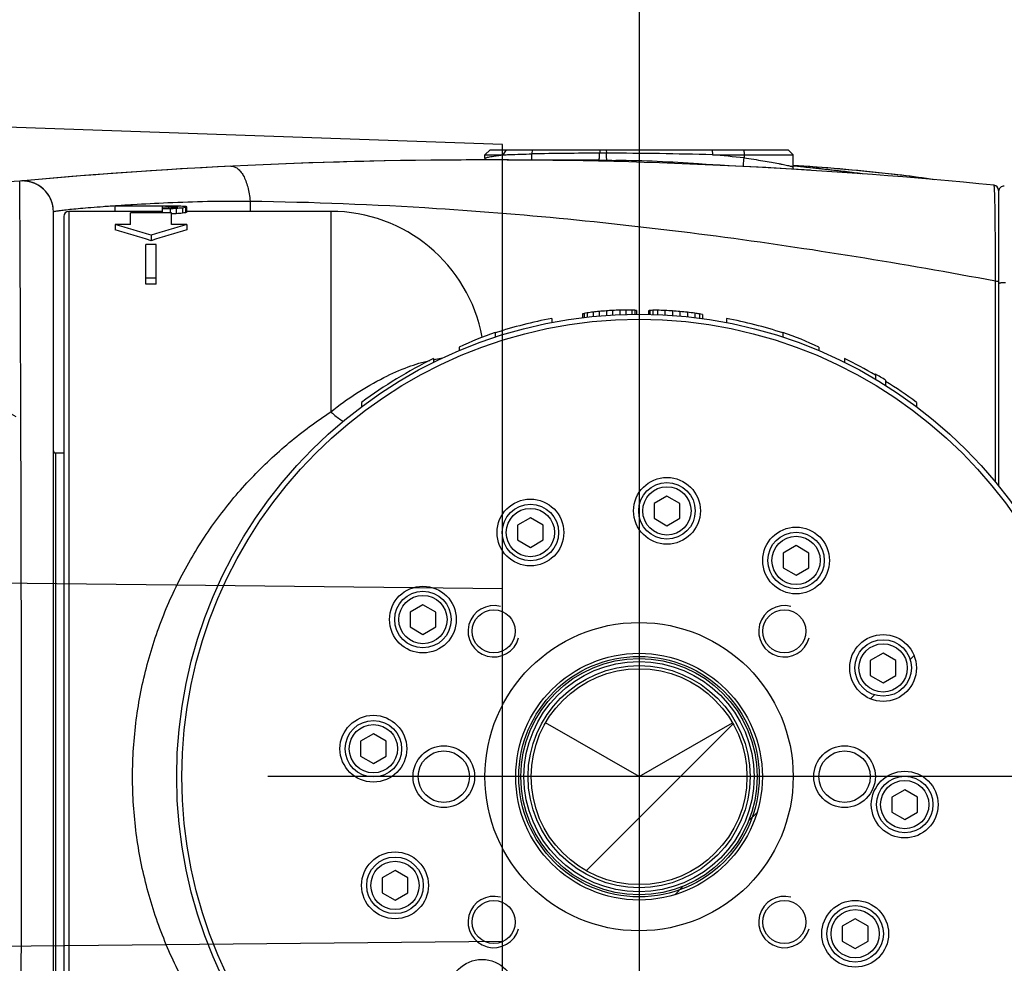
# Model space of a CAD drawing. Units: millimetres. Extents: x 0 to 841, y 0 to 594.
# Drawn here: x 127 to 136, y 428 to 438 of the extents above; entities that cross this region are included whole.
import ezdxf

# ---------------------------------------------------------------- set-up
doc = ezdxf.new("R2010")
doc.units = ezdxf.units.MM
doc.header["$LTSCALE"] = 46.255
doc.linetypes.add('CENTER', pattern=[0.6, 0.375, -0.075, 0.075, -0.075])
doc.layers.get('0').update_dxf_attribs({"linetype": 'CONTINUOUS'})
for name, color, linetype in [('004_JIKU', 7, 'CONTINUOUS'), ('3_ALL_AXIS', 7, 'CONTINUOUS'), ('6_ALL_SURFACE', 7, 'CONTINUOUS'), ('7_COSME_SKETCH', 7, 'CONTINUOUS'), ('LAYER_A', 7, 'CONTINUOUS')]:
    doc.layers.add(name, color=color, linetype=linetype)
doc.styles.get("Standard").update_dxf_attribs({"font": 'txt', "width": 0.8})
doc.dimstyles.new('DIMSTYLE_2', dxfattribs={"dimtxt": 3, "dimasz": 1.5, "dimexe": 1, "dimexo": 1, "dimgap": 3, "dimtad": 1, "dimdec": 4, "dimdsep": 46, "dimtxsty": 'STANDARD', "dimblk": 'OPEN', "dimblk1": 'OPEN', "dimblk2": 'OPEN', "dimcen": 0.09, "dimadec": 4, "dimazin": 2, "dimtp": 0.5, "dimtm": 0.5, "dimtfac": 1, "dimtdec": -1, "dimtofl": 0, "dimtmove": 0, "dimatfit": 3, "dimldrblk": 'OPEN', "dimfxl": 1, "dimtolj": 1, "dimarcsym": 0})

# ---------------------------------------------------------------- blocks, each defined once
blk = doc.blocks.new('*D13')
at = {"color": 2, "linetype": 'CONTINUOUS'}
for p, q in [((132.6259, 445.2743), (132.6259, 446.5614)), ((138.6881, 433.6959), (146.7989, 438.3786))]:
    blk.add_line(p, q, dxfattribs=at)
for points in [[(134.1412, 445.8378), (132.6259, 445.5614), (134.107, 445.1387)], [(144.8261, 438.95), (145.9328, 437.8786), (145.4146, 439.3291)]]:
    blk.add_lwpolyline(points, dxfattribs=at)
for start, end in [(60, 90), (30, 60)]:
    blk.add_arc((132.6259, 430.1959), 15.3656, start, end, dxfattribs=at)
at = {"color": 2, "linetype": 'CONTINUOUS', "insert": (149.5548, 443.2304), "char_height": 3, "width": 18.8, "attachment_point": 2, "rotation": 307.59466, "line_spacing_factor": 0.9}
blk.add_mtext('J4:+200\\fgdt;{\\fgdt;~}', dxfattribs=at)
blk = doc.blocks.new('_OPEN')
at = {"color": 0, "linetype": 'BYBLOCK'}
for p, q in [((0, 0), (-1, 0.2333)), ((-1, -0.2333), (0, 0)), ((-1, 0), (0, 0))]:
    blk.add_line(p, q, dxfattribs=at)
blk = doc.blocks.new('*D14')
at = {"color": 2, "linetype": 'CONTINUOUS'}
for p, q in [((132.6259, 445.2743), (132.6259, 446.5614)), ((126.5637, 433.6959), (118.4529, 438.3786))]:
    blk.add_line(p, q, dxfattribs=at)
for points in [[(131.1447, 445.1387), (132.6259, 445.5614), (131.1106, 445.8378)], [(119.8372, 439.3291), (119.3189, 437.8786), (120.4256, 438.95)]]:
    blk.add_lwpolyline(points, dxfattribs=at)
for start, end in [(150, 90), (90, 108.64422), (131.35578, 150)]:
    blk.add_arc((132.6259, 430.1959), 15.3656, start, end, dxfattribs=at)
at = {"color": 2, "linetype": 'CONTINUOUS', "insert": (135.6727, 451.3431), "char_height": 3, "width": 18.8, "attachment_point": 2, "rotation": 351.80145, "line_spacing_factor": 0.9}
blk.add_mtext('J4:-200\\fgdt;{\\fgdt;~}', dxfattribs=at)
blk = doc.blocks.new('*D15')
at = {"color": 2, "linetype": 'CONTINUOUS'}
for p, q in [((132.6259, 445.2743), (132.6259, 463.2765)), ((117.8351, 438.7353), (103.9772, 446.7362)), ((126.5637, 433.6959), (117.8351, 438.7353))]:
    blk.add_line(p, q, dxfattribs=at)
for points in [[(131.1345, 461.8915), (132.6259, 462.2765), (131.1181, 462.5913)], [(105.3245, 447.6994), (104.8432, 446.2362), (105.9223, 447.3353)]]:
    blk.add_lwpolyline(points, dxfattribs=at)
for start, end in [(90, 120), (120, 150)]:
    blk.add_arc((132.6259, 430.1959), 32.0806, start, end, dxfattribs=at)
at = {"color": 2, "linetype": 'CONTINUOUS', "insert": (124.0264, 467.2928), "char_height": 3, "width": 18.8, "attachment_point": 2, "rotation": 13.05126, "line_spacing_factor": 0.9}
blk.add_mtext('J6:-360\\fgdt;{\\fgdt;~}', dxfattribs=at)
blk = doc.blocks.new('*D16')
at = {"color": 2, "linetype": 'CONTINUOUS'}
for p, q in [((132.6259, 449.688), (132.6259, 463.3723)), ((132.6259, 445.2743), (132.6259, 449.688)), ((138.6881, 433.6959), (161.3575, 446.7841))]:
    blk.add_line(p, q, dxfattribs=at)
for points in [[(134.1336, 462.6873), (132.6259, 462.3723), (134.1173, 461.9875)], [(159.4125, 447.3833), (160.4915, 446.2841), (160.0104, 447.7473)]]:
    blk.add_lwpolyline(points, dxfattribs=at)
for start, end in [(60, 90), (30, 60)]:
    blk.add_arc((132.6259, 430.1959), 32.1765, start, end, dxfattribs=at)
at = {"color": 2, "linetype": 'CONTINUOUS', "insert": (158.5018, 458.2651), "char_height": 3, "width": 18.8, "attachment_point": 2, "rotation": 317.32826, "line_spacing_factor": 0.9}
blk.add_mtext('J6:+360\\fgdt;{\\fgdt;~}', dxfattribs=at)

msp = doc.modelspace()

# ---------------------------------------------------------------- linework, layer by layer
at = {"color": 7, "linetype": 'CONTINUOUS'}
for p, q in [((131.17588, 436.29586), (131.12588, 436.24586)), ((131.12588, 436.24586), (131.29983, 436.24586)), ((131.17588, 436.29586), (134.07588, 436.29586)), ((131.33244, 436.29586), (131.29983, 436.24586)), ((131.58717, 436.29586), (131.58229, 436.25472)), ((132.2466, 436.29586), (132.24234, 436.26128)), ((132.3071, 436.29586), (132.30926, 436.26126)), ((133.33772, 436.29586), (133.33992, 436.24586)), ((133.33992, 436.24586), (134.12588, 436.24586)), ((133.64569, 436.29586), (133.6479, 436.24586)), ((133.6479, 436.24586), (133.6479, 436.21537)), ((134.07588, 436.29586), (134.12588, 436.24586)), ((131.12465, 436.19724), (131.12443, 436.1959)), ((131.12501, 436.19968), (131.12465, 436.19724)), ((131.1253, 436.20212), (131.12501, 436.19968)), ((131.12554, 436.20456), (131.1253, 436.20212)), ((131.12571, 436.207), (131.12554, 436.20456)), ((131.12582, 436.20942), (131.12571, 436.207)), ((131.12587, 436.21184), (131.12582, 436.20942)), ((131.12588, 436.21277), (131.12587, 436.21184)), ((132.35959, 436.1918), (132.40125, 436.19142)), ((133.20543, 436.15679), (133.20835, 436.15657)), ((133.22308, 436.15544), (133.2283, 436.15503)), ((134.31378, 436.12963), (134.12588, 436.14289)), ((134.22814, 436.13584), (134.12588, 436.14287)), ((134.16758, 436.1311), (134.12588, 436.13471)), ((134.25813, 436.12269), (134.16758, 436.1311)), ((134.22814, 436.13584), (134.21807, 436.13659)), ((134.12588, 436.12667), (134.12588, 436.12775)), ((134.12594, 436.12414), (134.12588, 436.12667)), ((134.12606, 436.12162), (134.12594, 436.12414)), ((134.12625, 436.11913), (134.12606, 436.12162)), ((134.12649, 436.11665), (134.12625, 436.11913)), ((134.1268, 436.1142), (134.12649, 436.11665)), ((134.12716, 436.11178), (134.1268, 436.1142)), ((134.12758, 436.10938), (134.12716, 436.11178)), ((134.12805, 436.10701), (134.12758, 436.10938)), ((134.12838, 436.10554), (134.12805, 436.10701)), ((134.34737, 436.11384), (134.25813, 436.12269)), ((134.40728, 436.12241), (134.31378, 436.12963)), ((134.43541, 436.10452), (134.34737, 436.11384)), ((134.49158, 436.11556), (134.40728, 436.12241)), ((134.52227, 436.09477), (134.43541, 436.10452)), ((134.58513, 436.10758), (134.49158, 436.11556)), ((134.60794, 436.08458), (134.52227, 436.09477)), ((134.66151, 436.10077), (134.58513, 436.10758)), ((134.69244, 436.07397), (134.60794, 436.08458)), ((134.74317, 436.09318), (134.66151, 436.10077)), ((134.77578, 436.06295), (134.69244, 436.07397)), ((134.83015, 436.08476), (134.74317, 436.09318)), ((134.78325, 436.06191), (134.77578, 436.06295)), ((134.89114, 436.07864), (134.83015, 436.08476)), ((134.95458, 436.07208), (134.89114, 436.07864)), ((135.02052, 436.06506), (134.95458, 436.07208)), ((135.08897, 436.05754), (135.02052, 436.06506)), ((135.17358, 436.04787), (135.08897, 436.05754)), ((135.18332, 436.04666), (135.17358, 436.04787)), ((126.61895, 435.99164), (126.62042, 435.99167)), ((136.12627, 435.90216), (136.12582, 435.90224)), ((136.12588, 435.89999), (136.12588, 433.02419)), ((136.12735, 435.90196), (136.12627, 435.90216)), ((128.84102, 435.79548), (128.83961, 435.69587)), ((126.92588, 435.69172), (126.92636, 435.69216)), ((126.92588, 424.7), (126.92588, 435.69184)), ((127.07588, 435.69586), (127.07588, 424.69586)), ((127.52588, 435.69471), (127.52588, 435.74581)), ((127.98758, 435.74581), (127.52588, 435.74581)), ((127.98758, 435.74472), (127.52588, 435.74472)), ((127.98758, 435.69471), (127.52588, 435.69471)), ((127.67588, 435.56638), (127.67588, 435.68039)), ((128.07588, 435.68039), (127.67588, 435.68039)), ((127.98758, 435.68039), (127.98758, 435.74472)), ((128.04715, 435.74441), (128.04715, 435.72776)), ((128.06205, 435.71998), (128.06205, 435.68039)), ((128.07588, 435.56638), (128.07588, 435.68039)), ((128.09183, 435.74366), (128.09183, 435.73004)), ((128.12162, 435.74226), (128.12162, 435.73318)), ((128.12162, 435.72272), (128.12162, 435.67251)), ((128.13651, 435.73682), (128.13651, 435.73985)), ((128.18119, 435.72776), (128.18119, 435.67759)), ((128.21098, 435.73217), (128.21098, 435.68205)), ((128.22588, 435.68674), (128.22588, 435.73985)), ((129.62588, 435.69586), (129.62588, 433.74518)), ((127.02588, 435.64586), (127.02588, 424.74586)), ((127.52588, 435.56638), (127.52588, 435.5147)), ((127.67588, 435.56638), (127.52588, 435.56638)), ((128.22588, 435.56638), (128.07588, 435.56638)), ((128.22588, 435.56638), (128.22588, 435.5147)), ((127.87588, 435.46274), (127.87588, 435.41003)), ((127.82588, 434.98752), (127.82588, 435.37298)), ((127.92588, 435.37298), (127.82588, 435.37298)), ((127.92588, 434.98752), (127.92588, 435.37298)), ((127.92588, 435.04483), (127.82588, 435.04483)), ((127.92588, 434.98752), (127.82588, 434.98752)), ((136.09444, 433.06272), (136.09413, 435.01949)), ((132.07588, 434.69783), (132.07588, 434.66204)), ((132.09046, 434.70223), (132.09046, 434.66381)), ((132.11963, 434.70752), (132.11963, 434.66724)), ((132.17796, 434.71544), (132.17796, 434.67346)), ((132.23629, 434.72165), (132.23629, 434.6789)), ((132.30921, 434.72773), (132.30921, 434.68461)), ((132.36754, 434.73143), (132.36754, 434.68835)), ((132.44046, 434.7346), (132.44046, 434.69198)), ((132.49879, 434.7358), (132.49879, 434.69401)), ((132.55713, 434.73532), (132.55713, 434.69528)), ((132.58629, 434.73375), (132.58629, 434.69561)), ((132.60088, 434.73124), (132.60088, 434.6957)), ((132.71754, 434.72809), (132.71754, 434.69484)), ((132.73213, 434.73166), (132.73213, 434.69456)), ((132.76129, 434.73335), (132.76129, 434.69374)), ((132.80504, 434.73362), (132.80504, 434.69226)), ((132.87796, 434.73139), (132.87796, 434.68871)), ((132.95088, 434.72714), (132.95088, 434.68403)), ((133.02379, 434.72132), (133.02379, 434.67821)), ((133.09671, 434.71392), (133.09671, 434.6711)), ((133.16963, 434.70449), (133.16963, 434.6628)), ((133.21338, 434.6972), (133.21338, 434.65728)), ((131.77588, 434.65408), (131.77588, 434.61482)), ((133.24254, 434.69081), (133.24254, 434.65334)), ((133.47588, 434.65408), (133.47588, 434.61482)), ((131.22588, 434.51768), (131.22588, 434.47248)), ((134.02588, 434.51768), (134.02588, 434.47248)), ((130.87588, 434.3753), (130.87588, 434.34156)), ((134.37588, 434.3753), (134.37588, 434.34156)), ((130.62588, 434.26388), (130.62588, 434.22697)), ((134.62588, 434.26388), (134.62588, 434.22697)), ((134.92588, 434.11352), (134.92588, 434.06367)), ((135.02588, 434.05307), (135.02588, 434.00242)), ((129.92588, 433.83712), (129.92588, 433.79575)), ((135.32588, 433.83712), (135.32588, 433.79575)), ((126.94588, 433.34586), (126.94588, 427.04586)), ((126.94588, 433.34586), (127.02588, 433.34586)), ((132.89765, 432.92596), (132.77265, 432.85379)), ((133.02265, 432.85379), (132.89765, 432.92596)), ((132.77265, 432.85379), (132.77265, 432.70945)), ((133.02265, 432.70945), (133.02265, 432.85379)), ((131.56836, 432.71542), (131.44336, 432.64325)), ((131.69336, 432.64325), (131.56836, 432.71542)), ((132.77265, 432.70945), (132.89765, 432.63728)), ((132.89765, 432.63728), (133.02265, 432.70945)), ((131.44336, 432.64325), (131.44336, 432.49891)), ((131.69336, 432.49891), (131.69336, 432.64325)), ((131.44336, 432.49891), (131.56836, 432.42674)), ((131.56836, 432.42674), (131.69336, 432.49891)), ((134.15412, 432.44364), (134.02912, 432.37148)), ((134.27912, 432.37148), (134.15412, 432.44364)), ((134.02912, 432.37148), (134.02912, 432.22714)), ((134.27912, 432.22714), (134.27912, 432.37148)), ((134.02912, 432.22714), (134.15412, 432.15497)), ((134.15412, 432.15497), (134.27912, 432.22714)), ((130.52243, 431.86844), (130.39743, 431.79627)), ((130.64743, 431.79627), (130.52243, 431.86844)), ((130.39743, 431.79627), (130.39743, 431.65194)), ((130.64743, 431.65194), (130.64743, 431.79627)), ((130.39743, 431.65194), (130.52243, 431.57977)), ((130.52243, 431.57977), (130.64743, 431.65194)), ((135.00109, 431.39771), (134.87609, 431.32555)), ((135.12609, 431.32555), (135.00109, 431.39771)), ((134.87609, 431.32555), (134.87609, 431.18121)), ((135.12609, 431.18121), (135.12609, 431.32555)), ((134.87609, 431.18121), (135.00109, 431.10904)), ((135.00109, 431.10904), (135.12609, 431.18121)), ((130.04012, 430.61197), (129.91512, 430.5398)), ((130.16512, 430.5398), (130.04012, 430.61197)), ((129.91512, 430.5398), (129.91512, 430.39547)), ((130.16512, 430.39547), (130.16512, 430.5398)), ((129.91512, 430.39547), (130.04012, 430.3233)), ((130.04012, 430.3233), (130.16512, 430.39547)), ((135.21163, 430.06843), (135.08663, 429.99626)), ((135.33663, 429.99626), (135.21163, 430.06843)), ((135.08663, 429.99626), (135.08663, 429.85192)), ((135.33663, 429.85192), (135.33663, 429.99626)), ((135.08663, 429.85192), (135.21163, 429.77975)), ((135.21163, 429.77975), (135.33663, 429.85192)), ((130.25066, 429.28268), (130.12566, 429.21052)), ((130.37566, 429.21052), (130.25066, 429.28268)), ((130.12566, 429.21052), (130.12566, 429.06618)), ((130.37566, 429.06618), (130.37566, 429.21052)), ((130.12566, 429.06618), (130.25066, 428.99401)), ((130.25066, 428.99401), (130.37566, 429.06618)), ((134.72932, 428.81196), (134.60432, 428.73979)), ((134.85432, 428.73979), (134.72932, 428.81196)), ((134.60432, 428.73979), (134.60432, 428.59545)), ((134.85432, 428.59545), (134.85432, 428.73979)), ((134.60432, 428.59545), (134.72932, 428.52328)), ((134.72932, 428.52328), (134.85432, 428.59545))]:
    msp.add_line(p, q, dxfattribs=at)
for centre, radius in [((132.62588, 430.19586), 4.5), ((132.62588, 430.19586), 4.45), ((132.89765, 432.78162), 0.275), ((132.89765, 432.78162), 0.235), ((131.56836, 432.57108), 0.275), ((131.56836, 432.57108), 0.235), ((134.15412, 432.29931), 0.275), ((134.15412, 432.29931), 0.235), ((130.52243, 431.7241), 0.275), ((130.52243, 431.7241), 0.235), ((132.62588, 430.19586), 1.5), ((135.00109, 431.25338), 0.275), ((135.00109, 431.25338), 0.235), ((132.62588, 430.19586), 1.2), ((132.62588, 430.19586), 1.17), ((132.62588, 430.19586), 1.15), ((132.62588, 430.19586), 1.12), ((132.62588, 430.19586), 1.08), ((132.62588, 430.19586), 1.05), ((130.04012, 430.46764), 0.275), ((130.04012, 430.46764), 0.235), ((130.72588, 430.19586), 0.3), ((134.62588, 430.19586), 0.3), ((130.72588, 430.19586), 0.25), ((134.62588, 430.19586), 0.25), ((135.21163, 429.92409), 0.275), ((135.21163, 429.92409), 0.235), ((130.25066, 429.13835), 0.275), ((130.25066, 429.13835), 0.235), ((134.72932, 428.66762), 0.275), ((134.72932, 428.66762), 0.235)]:
    msp.add_circle(centre, radius, dxfattribs=at)
for centre, radius, start, end in [((132.27137, 400.14), 36.12129, 90.046053, 91.093085), ((132.26908, 410.1828), 26.0785, 89.911723, 90.058747), ((132.26155, 398.57425), 37.68704, 88.360313, 89.927468), ((132.27947, 423.96384), 12.32771, 83.626797, 85.0652), ((131.12588, 386.19586), 50, 84.312705, 95.194762), ((132.26788, 423.74097), 12.45117, 85.681621, 89.386257), ((132.98475, 422.71515), 13.46857, 82.246439, 85.139767), ((132.98317, 422.82152), 13.36221, 82.257025, 85.094196), ((132.72527, 414.85934), 21.32951, 83.427665, 85.959614), ((135.11051, 435.5632), 0.48876, 82.953406, 83.4094), ((135.11113, 435.56836), 0.48356, 82.578912, 82.951254), ((133.07235, 419.05977), 17.11755, 81.838953, 82.916137), ((131.12588, 386.19586), 50, 95.194861, 96.189312), ((126.62588, 435.69172), 0.3, 359.999999, 95.194861), ((136.07588, 435.89999), 0.05, 0, 84.312705), ((136.17588, 435.88993), 0.05, 84.19742, 179.999997), ((127.07588, 435.64586), 0.05, 90, 180), ((129.62588, 434.19586), 1.5, 10.574403, 90), ((132.30734, 433.95658), 0.77655, 106.217544, 107.341409), ((132.54582, 432.27522), 2.46936, 99.938709, 100.626503), ((132.65222, 431.00162), 3.74398, 97.277459, 98.178351), ((132.66389, 430.43045), 4.31245, 95.690503, 96.469917), ((132.64682, 430.23528), 4.50512, 94.297807, 95.228379), ((132.62588, 430.19586), 4.54291, 93.259889, 93.997079), ((132.59991, 430.23555), 4.50188, 92.029813, 92.958719), ((132.55798, 430.43375), 4.30246, 90.788276, 91.56527), ((132.49703, 431.01808), 3.71772, 89.073726, 89.972773), ((132.44255, 432.32222), 2.41582, 86.588789, 87.281529), ((132.47042, 434.01904), 0.72405, 79.62037, 80.791477), ((132.824, 434.32488), 0.41703, 102.727277, 104.790162), ((132.85728, 432.82321), 1.91256, 92.876757, 93.751996), ((132.80322, 431.47638), 3.25724, 89.967886, 90.73748), ((132.7127, 430.5303), 4.20434, 87.747321, 88.741492), ((132.65242, 430.23545), 4.50159, 86.198465, 87.128127), ((132.62588, 430.19586), 4.54291, 84.974989, 85.897557), ((132.60562, 430.23509), 4.50568, 83.742713, 84.674714), ((132.59172, 430.52378), 4.22046, 82.129816, 83.127974), ((132.6484, 431.44234), 3.30352, 80.152821, 80.922088), ((132.80264, 432.75301), 1.9871, 77.210105, 78.071053), ((132.62588, 430.19586), 4.53852, 100.794419, 107.967077), ((132.62588, 430.19586), 4.53852, 72.032923, 79.205581), ((132.51644, 430.8438), 3.89396, 109.355506, 114.917405), ((132.73999, 430.85532), 3.88154, 65.073689, 70.6534), ((132.62588, 430.19586), 4.53307, 116.180581, 126.557009), ((132.62588, 430.19586), 4.53307, 59.510399, 63.819419), ((132.62588, 430.19586), 4.54291, 58.109662, 59.583451), ((132.62588, 430.19586), 4.53307, 53.442991, 58.032235), ((126.94588, 433.36586), 0.02, 180, 270)]:
    msp.add_arc(centre, radius, start, end, dxfattribs=at)
at = {"color": 2, "linetype": 'CONTINUOUS'}
for centre in [(131.21166, 431.61008), (134.04009, 431.61008), (131.21166, 428.78165), (134.04009, 428.78165)]:
    msp.add_arc(centre, 0.25, 75, 345, dxfattribs=at)
at = {"color": 7, "linetype": 'CONTINUOUS'}
for centre, major_axis, ratio, start_param, end_param in [((127.85992, 430.19586), (28.34045, 0), 0.1958332, 1.5636641, 1.5662918), ((127.528, 430.19586), (22.67236, 0), 0.2447915, 1.5478964, 1.5505247), ((129.87694, 430.19586), (22.67234, 0), 0.2447916, 1.6515899, 1.6542264), ((130.79609, 430.19586), (28.34042, 0), 0.1958334, 1.6674181, 1.6700583), ((127.85247, 430.19586), (8.50212, 0), 0.6527782, 1.5426395, 1.5478964), ((128.73332, 430.19586), (8.50213, 0), 0.6527779, 1.6463185, 1.6515899), ((127.98119, 430.19586), (11.33617, 0), 0.4895835, 1.5584086, 1.5636641), ((129.15566, 430.19586), (11.33617, 0), 0.4895833, 1.6621395, 1.6674181), ((129.15566, 430.19586), (11.23404, 0), 0.4895833, 1.6629723, 1.6670624), ((127.98545, 430.19586), (0, 5.55), 0.6808512, -0.0360438, -0.0281569), ((128.37694, 430.19586), (0, 5.55), 0.6808512, 0.0676191, 0.0755222), ((128.05141, 430.19586), (5.66809, 0), 0.9791665, 1.5478964, 1.5584086), ((128.07056, 430.19586), (0, 5.55), 0.2553191, -0.0465634, -0.0360438), ((128.21736, 430.19586), (0, 5.55), 0.2553191, 0.0570881, 0.0676191), ((128.63864, 430.19586), (5.66809, 0), 0.9791666, 1.6515899, 1.6621395), ((128.63864, 430.19586), (5.61702, 0), 0.9791666, 1.652326, 1.6629723), ((128.1163, 430.19586), (0, 5.55), 0.5106381, -0.0334146, -0.0228999), ((128.40992, 430.19586), (0, 5.55), 0.5106382, 0.070253, 0.0807936), ((128.40992, 430.19586), (0, 5.5), 0.5106382, 0.0708927, 0.0815297), ((128.17311, 430.19586), (0, 5.55), 0.2042553, -0.0465634, -0.0334146), ((128.29056, 430.19586), (0, 5.55), 0.2042553, 0.0570881, 0.070253), ((128.29056, 430.19586), (0, 5.5), 0.2042553, 0.0576076, 0.0708927), ((126.12588, 430.19586), (0, 5.55), 1, -0.3207889, -0.2550071), ((129.62588, 430.19586), (5.55, 0), 1, 1.8258034, 1.8915852), ((126.12588, 430.19586), (0, 5.5), 1, -0.323811, -0.2573776), ((129.62588, 430.19586), (0, 5.5), 1, 0.2573776, 0.323811)]:
    msp.add_ellipse(centre, major_axis=major_axis, ratio=ratio, start_param=start_param, end_param=end_param, dxfattribs=at)
for points, knots in [([(131.12588, 436.21277), (131.12588, 436.2132), (131.12695, 436.2142), (131.12914, 436.21528), (131.13284, 436.21672), (131.14044, 436.21907), (131.15351, 436.22232), (131.17323, 436.22646), (131.19816, 436.23103), (131.22802, 436.23591), (131.26244, 436.24097), (131.28691, 436.24422), (131.29983, 436.24586)], [0, 0, 0, 0, 0.0071954, 0.0213064, 0.0431932, 0.072984, 0.1561082, 0.2698764, 0.412968, 0.5837119, 0.7801367, 1, 1, 1, 1]), ([(131.29983, 436.24586), (131.32086, 436.24675), (131.41499, 436.25041), (131.50915, 436.25305), (131.58229, 436.25472)], [0, 0, 0, 0, 0.2233814, 1, 1, 1, 1]), ([(131.58256, 436.19528), (131.58278, 436.19938), (131.58338, 436.21919), (131.58293, 436.23902), (131.58229, 436.25472)], [0, 0, 0, 0, 0.2070527, 1, 1, 1, 1]), ([(132.23501, 436.19269), (132.23561, 436.19342), (132.23653, 436.19584), (132.23765, 436.20038), (132.23872, 436.20683), (132.24016, 436.21874), (132.2415, 436.23709), (132.24211, 436.2527), (132.24234, 436.26128)], [0, 0, 0, 0, 0.0410681, 0.1090607, 0.2037158, 0.323466, 0.6285322, 1, 1, 1, 1]), ([(132.31301, 436.19215), (132.31254, 436.19256), (132.31224, 436.19473), (132.31154, 436.19857), (132.31107, 436.20483), (132.31053, 436.21297), (132.31009, 436.223), (132.30957, 436.23929), (132.30935, 436.25223), (132.30926, 436.26126)], [0, 0, 0, 0, 0.02704, 0.0858176, 0.175698, 0.2947638, 0.4403254, 0.6090494, 1, 1, 1, 1]), ([(128.65204, 436.13463), (128.66319, 436.13518), (128.68689, 436.13169), (128.71987, 436.1131), (128.74991, 436.08276), (128.77671, 436.04173), (128.79983, 435.99101), (128.82603, 435.90895), (128.83684, 435.84194), (128.84102, 435.79548)], [0, 0, 0, 0, 0.0800899, 0.1669571, 0.267016, 0.3833858, 0.5166133, 0.6655223, 1, 1, 1, 1]), ([(133.64064, 436.13263), (133.64117, 436.14458), (133.64338, 436.17219), (133.64615, 436.19974), (133.6479, 436.21537)], [0, 0, 0, 0, 0.432135, 1, 1, 1, 1]), ([(133.6479, 436.21537), (133.6793, 436.21116), (133.74069, 436.20255), (133.82951, 436.18889), (133.91096, 436.17516), (133.97286, 436.16371), (134.01655, 436.155), (134.04427, 436.14918), (134.06821, 436.14388), (134.08814, 436.1392), (134.10215, 436.13567), (134.11118, 436.13319), (134.11634, 436.13169), (134.12031, 436.13042), (134.12329, 436.12935), (134.12489, 436.12859), (134.12588, 436.12802), (134.12588, 436.12775)], [0, 0, 0, 0, 0.1953783, 0.3822431, 0.5540367, 0.7046915, 0.7703619, 0.8287597, 0.8793238, 0.9215529, 0.9550143, 0.9683438, 0.9793567, 0.9880253, 0.9943326, 0.9982841, 1, 1, 1, 1]), ([(126.59871, 424.40124), (126.59886, 424.40122), (126.59863, 424.4018), (126.59875, 424.40225), (126.59869, 424.40348), (126.59875, 424.40542), (126.59875, 424.40849), (126.59878, 424.41239), (126.59881, 424.41934), (126.59888, 424.43019), (126.59897, 424.4458), (126.59908, 424.46487), (126.5992, 424.48737), (126.59935, 424.51331), (126.59951, 424.54265), (126.59977, 424.58855), (126.60013, 424.65431), (126.60061, 424.74318), (126.60114, 424.84515), (126.60174, 424.96), (126.60239, 425.08745), (126.60307, 425.2272), (126.60408, 425.43716), (126.6054, 425.72766), (126.607, 426.10791), (126.6086, 426.52767), (126.61014, 426.98294), (126.61157, 427.46933), (126.61282, 427.98216), (126.61385, 428.51649), (126.61488, 429.25678), (126.61541, 430.19586), (126.61488, 431.13494), (126.61385, 431.87523), (126.61282, 432.40956), (126.61157, 432.9224), (126.61014, 433.40879), (126.6086, 433.86405), (126.607, 434.28381), (126.6054, 434.66406), (126.60408, 434.95456), (126.60307, 435.16452), (126.60238, 435.30428), (126.60174, 435.43173), (126.60114, 435.54657), (126.6006, 435.64855), (126.60013, 435.73741), (126.59977, 435.80317), (126.59951, 435.84907), (126.59935, 435.87842), (126.5992, 435.90435), (126.59908, 435.92686), (126.59897, 435.94592), (126.59888, 435.96154), (126.59881, 435.97239), (126.59878, 435.97934), (126.59875, 435.98324), (126.59875, 435.98631), (126.59869, 435.98824), (126.59875, 435.98948), (126.59863, 435.98993), (126.59886, 435.9905), (126.59871, 435.99049)], [0, 0, 0, 0, 0.0000375, 0.0000844, 0.00015, 0.0003375, 0.0006, 0.0009373, 0.0013496, 0.0023985, 0.0037461, 0.0053916, 0.007334, 0.0095722, 0.0121048, 0.0149305, 0.0214542, 0.0291279, 0.0379338, 0.0478513, 0.0588572, 0.0709257, 0.0840282, 0.1132094, 0.1461244, 0.1824602, 0.2218694, 0.2639737, 0.3083676, 0.3546221, 0.402289, 0.4999999, 0.5977109, 0.6453778, 0.6916323, 0.7360262, 0.7781305, 0.8175397, 0.8538755, 0.8867905, 0.9159717, 0.9290743, 0.9411427, 0.9521486, 0.9620662, 0.9708721, 0.9785459, 0.9850696, 0.9878952, 0.9904278, 0.992666, 0.9946083, 0.9962538, 0.9976014, 0.9986504, 0.9990626, 0.9994, 0.9996625, 0.99985, 0.9999156, 0.9999625, 1, 1, 1, 1]), ([(136.09413, 435.01949), (136.09433, 435.08644), (136.09453, 435.21501), (136.09417, 435.39788), (136.09333, 435.53772), (136.09231, 435.63754), (136.09144, 435.70221), (136.09045, 435.75958), (136.08936, 435.80944), (136.08817, 435.85164), (136.0869, 435.88612), (136.08572, 435.91003), (136.08469, 435.92527), (136.08397, 435.93386), (136.08327, 435.94044), (136.08253, 435.94538), (136.0819, 435.94803), (136.08125, 435.9497), (136.08083, 435.94974)], [0, 0, 0, 0, 0.2157869, 0.4143267, 0.5893369, 0.6664593, 0.736043, 0.7977591, 0.851377, 0.8967539, 0.9338231, 0.9625818, 0.9738594, 0.9830833, 0.9902691, 0.995439, 0.9986325, 1, 1, 1, 1]), ([(126.92636, 435.69216), (126.92822, 435.69326), (126.93634, 435.6953), (126.95522, 435.69929), (126.98916, 435.70428), (127.03972, 435.71069), (127.10795, 435.71797), (127.19372, 435.72608), (127.29665, 435.7348), (127.41608, 435.74398), (127.55131, 435.75346), (127.76068, 435.76678), (128.05403, 435.78235), (128.36579, 435.79308), (128.63316, 435.79668), (128.77132, 435.79645), (128.84102, 435.79548)], [0, 0, 0, 0, 0.0033754, 0.0128596, 0.030364, 0.0568429, 0.0926076, 0.1375898, 0.1915271, 0.254073, 0.3248468, 0.4034361, 0.5820189, 0.7840471, 0.8910318, 1, 1, 1, 1]), ([(128.84102, 435.79548), (129.44556, 435.7879), (130.96197, 435.72735), (133.38575, 435.48318), (135.19257, 435.18887), (136.09413, 435.01949)], [0, 0, 0, 0, 0.2483736, 0.6231467, 1, 1, 1, 1]), ([(136.09413, 435.01949), (136.10192, 435.01875), (136.11226, 435.01709), (136.12295, 435.01295), (136.12588, 435.00965), (136.12588, 435.00826)], [0, 0, 0, 0, 0.6725765, 0.8798682, 1, 1, 1, 1]), ([(136.19413, 435.0006), (136.18621, 435.00134), (136.17067, 435.00177), (136.15206, 435.00031), (136.13919, 434.99776), (136.13228, 434.99546), (136.12763, 434.99308), (136.12588, 434.99049), (136.12588, 434.98941)], [0, 0, 0, 0, 0.3338344, 0.6505875, 0.7808261, 0.8832266, 0.9546513, 1, 1, 1, 1]), ([(129.62588, 433.74518), (129.78608, 433.873), (130.03163, 434.03467), (130.36546, 434.18192), (130.51821, 434.2293), (130.58958, 434.24582)], [0, 0, 0, 0, 0.5624849, 0.7989481, 1, 1, 1, 1]), ([(130.6259, 434.25372), (130.63322, 434.25521), (130.66146, 434.26072), (130.68988, 434.26528), (130.711, 434.26803)], [0, 0, 0, 0, 0.2597618, 1, 1, 1, 1]), ([(127.69654, 430.19586), (127.69654, 430.38074), (127.72062, 430.74918), (127.82737, 431.2882), (127.99988, 431.80096), (128.23154, 432.27829), (128.51534, 432.71446), (128.84491, 433.1064), (129.21494, 433.45286), (129.4857, 433.65305), (129.62588, 433.74518)], [0, 0, 0, 0, 0.131776, 0.2622952, 0.3906219, 0.5163234, 0.6394795, 0.7605876, 0.8804378, 1, 1, 1, 1]), ([(129.62588, 433.74518), (129.63569, 433.73599), (129.67317, 433.70239), (129.71372, 433.67203), (129.74531, 433.65295)], [0, 0, 0, 0, 0.2670514, 1, 1, 1, 1]), ([(129.62588, 426.64655), (129.4857, 426.73867), (129.21494, 426.93887), (128.84491, 427.28533), (128.51534, 427.67727), (128.23154, 428.11343), (127.99988, 428.59076), (127.82737, 429.10352), (127.72062, 429.64254), (127.69654, 430.01099), (127.69654, 430.19586)], [0, 0, 0, 0, 0.1195622, 0.2394124, 0.3605205, 0.4836766, 0.6093781, 0.7377048, 0.868224, 1, 1, 1, 1])]:
    msp.add_open_spline(points, degree=3, knots=knots, dxfattribs=at)
at = {"layer": '004_JIKU', "color": 4, "linetype": 'CENTER'}
msp.add_line((132.62588, 471.11536), (132.62588, 344.08323), dxfattribs=at)
at = {"layer": '3_ALL_AXIS', "color": 7, "linetype": 'CONTINUOUS'}
for p, q in [((131.12588, 436.21277), (131.12588, 436.24586)), ((134.12588, 436.12775), (134.12588, 436.24586))]:
    msp.add_line(p, q, dxfattribs=at)
at = {"layer": '3_ALL_AXIS', "color": 4, "linetype": 'CENTER'}
msp.add_line((146.35873, 430.19586), (112.92316, 430.19586), dxfattribs=at)
at = {"layer": '3_ALL_AXIS', "color": 7, "linetype": 'CONTINUOUS'}
for centre, radius in [((132.89765, 432.78162), 0.325), ((131.56836, 432.57108), 0.325), ((134.15412, 432.29931), 0.325), ((130.52243, 431.7241), 0.325), ((131.21166, 431.61008), 0.21), ((134.04009, 431.61008), 0.21), ((135.00109, 431.25338), 0.325), ((130.04012, 430.46764), 0.325), ((135.21163, 429.92409), 0.325), ((130.25066, 429.13835), 0.325), ((131.21166, 428.78165), 0.21), ((134.04009, 428.78165), 0.21), ((134.72932, 428.66762), 0.325), ((131.09763, 428.09242), 0.325)]:
    msp.add_circle(centre, radius, dxfattribs=at)
at = {"layer": '6_ALL_SURFACE', "color": 6, "linetype": 'CONTINUOUS'}
for p, q in [((131.29588, 436.34715), (122.12101, 436.66759)), ((121.29588, 432.13995), (131.29588, 432.02626)), ((121.29588, 428.4939), (131.29588, 428.596))]:
    msp.add_line(p, q, dxfattribs=at)
at = {"layer": '6_ALL_SURFACE', "color": 7, "linetype": 'CONTINUOUS'}
for p, q in [((131.29588, 381.04507), (131.29588, 436.34715)), ((128.65203, 436.13463), (128.52976, 436.12842)), ((129.18902, 436.15828), (129.04688, 436.15262)), ((129.35206, 436.16439), (129.18902, 436.15828)), ((129.55072, 436.17104), (129.35206, 436.16439)), ((129.74938, 436.17691), (129.55072, 436.17104)), ((129.94807, 436.18199), (129.74938, 436.17691)), ((130.14676, 436.18627), (129.94807, 436.18199)), ((130.34543, 436.18977), (130.14676, 436.18627)), ((130.39769, 436.19056), (130.34543, 436.18977)), ((131.14894, 436.19592), (130.94183, 436.19552)), ((131.35382, 436.19577), (131.14894, 436.19592)), ((132.23405, 436.1927), (131.35382, 436.19577)), ((132.35959, 436.1918), (132.23405, 436.1927)), ((133.2778, 436.15221), (133.20543, 436.15676)), ((133.34433, 436.14835), (133.2778, 436.15221)), ((133.4158, 436.14439), (133.34433, 436.14835)), ((133.5036, 436.13972), (133.4158, 436.14439)), ((133.76809, 436.126), (133.5036, 436.13972)), ((127.31344, 436.0503), (127.10578, 436.03399)), ((127.50537, 436.06461), (127.31344, 436.0503)), ((127.6924, 436.07784), (127.50537, 436.06461)), ((127.87052, 436.08978), (127.6924, 436.07784)), ((128.03859, 436.10046), (127.87052, 436.08978)), ((128.16393, 436.10805), (128.03859, 436.10046)), ((128.30134, 436.11602), (128.16393, 436.10805)), ((128.41224, 436.12217), (128.30134, 436.11602)), ((128.52976, 436.12842), (128.41224, 436.12217)), ((133.93945, 436.11664), (133.76809, 436.126)), ((134.11285, 436.10656), (133.93945, 436.11664)), ((134.29417, 436.09538), (134.11285, 436.10656)), ((135.25477, 436.03763), (135.17049, 436.04826)), ((135.34506, 436.02579), (135.25477, 436.03763)), ((126.88942, 436.01606), (126.59893, 435.99051)), ((126.62159, 435.99168), (126.61895, 435.99164)), ((126.62396, 435.99171), (126.62159, 435.99168)), ((126.62641, 435.99171), (126.62396, 435.99171)), ((126.62844, 435.9917), (126.62641, 435.99171)), ((126.63243, 435.99165), (126.62844, 435.9917)), ((126.63726, 435.9915), (126.63243, 435.99165)), ((126.64217, 435.99128), (126.63726, 435.9915)), ((126.64716, 435.99096), (126.64217, 435.99128)), ((126.65222, 435.99056), (126.64716, 435.99096)), ((126.65735, 435.99006), (126.65222, 435.99056)), ((126.66254, 435.98947), (126.65735, 435.99006)), ((126.66776, 435.98878), (126.66254, 435.98947)), ((126.67304, 435.98799), (126.66776, 435.98878)), ((126.67834, 435.9871), (126.67304, 435.98799)), ((126.68366, 435.9861), (126.67834, 435.9871)), ((126.689, 435.985), (126.68366, 435.9861)), ((126.69435, 435.9838), (126.689, 435.985)), ((126.69968, 435.9825), (126.69435, 435.9838)), ((126.70502, 435.98109), (126.69968, 435.9825)), ((126.71033, 435.97959), (126.70502, 435.98109)), ((126.71562, 435.97798), (126.71033, 435.97959)), ((126.72088, 435.97628), (126.71562, 435.97798)), ((126.72611, 435.97448), (126.72088, 435.97628)), ((126.73132, 435.97258), (126.72611, 435.97448)), ((126.7365, 435.97058), (126.73132, 435.97258)), ((126.74165, 435.96848), (126.7365, 435.97058)), ((126.74678, 435.96628), (126.74165, 435.96848)), ((126.75188, 435.96397), (126.74678, 435.96628)), ((126.75695, 435.96157), (126.75188, 435.96397)), ((126.762, 435.95906), (126.75695, 435.96157)), ((126.76701, 435.95645), (126.762, 435.95906)), ((126.77197, 435.95374), (126.76701, 435.95645)), ((126.77688, 435.95095), (126.77197, 435.95374)), ((126.78173, 435.94806), (126.77688, 435.95095)), ((126.78649, 435.94511), (126.78173, 435.94806)), ((126.79116, 435.94208), (126.78649, 435.94511)), ((126.79575, 435.93899), (126.79116, 435.94208)), ((127.10578, 436.03399), (126.88942, 436.01606)), ((135.43453, 436.01357), (135.34506, 436.02579)), ((135.50274, 436.00388), (135.43453, 436.01357)), ((126.80022, 435.93586), (126.79575, 435.93899)), ((126.80457, 435.93269), (126.80022, 435.93586)), ((126.80881, 435.92949), (126.80457, 435.93269)), ((126.81293, 435.92626), (126.80881, 435.92949)), ((126.81693, 435.92301), (126.81293, 435.92626)), ((126.82082, 435.91975), (126.81693, 435.92301)), ((126.82459, 435.91647), (126.82082, 435.91975)), ((126.82826, 435.91317), (126.82459, 435.91647)), ((126.83182, 435.90987), (126.82826, 435.91317)), ((126.83528, 435.90654), (126.83182, 435.90987)), ((126.83865, 435.90321), (126.83528, 435.90654)), ((126.84192, 435.89986), (126.83865, 435.90321)), ((126.84511, 435.8965), (126.84192, 435.89986)), ((126.84821, 435.89313), (126.84511, 435.8965)), ((126.85123, 435.88975), (126.84821, 435.89313)), ((126.85416, 435.88636), (126.85123, 435.88975)), ((126.85701, 435.88297), (126.85416, 435.88636)), ((126.85979, 435.87956), (126.85701, 435.88297)), ((126.86248, 435.87616), (126.85979, 435.87956)), ((126.8651, 435.87275), (126.86248, 435.87616)), ((126.86765, 435.86933), (126.8651, 435.87275)), ((126.87012, 435.86592), (126.86765, 435.86933)), ((126.87251, 435.86251), (126.87012, 435.86592)), ((126.87484, 435.85911), (126.87251, 435.86251)), ((126.87709, 435.85571), (126.87484, 435.85911)), ((126.87927, 435.85231), (126.87709, 435.85571)), ((126.88139, 435.84892), (126.87927, 435.85231)), ((126.88344, 435.84554), (126.88139, 435.84892)), ((126.88542, 435.84217), (126.88344, 435.84554)), ((136.12735, 435.90198), (136.12582, 435.90227)), ((126.88734, 435.83881), (126.88542, 435.84217)), ((126.8892, 435.83546), (126.88734, 435.83881)), ((126.89099, 435.83212), (126.8892, 435.83546)), ((126.89273, 435.8288), (126.89099, 435.83212)), ((126.8944, 435.82548), (126.89273, 435.8288)), ((126.89602, 435.82218), (126.8944, 435.82548)), ((126.89758, 435.8189), (126.89602, 435.82218)), ((126.89909, 435.81563), (126.89758, 435.8189)), ((126.90054, 435.81237), (126.89909, 435.81563)), ((126.90194, 435.80913), (126.90054, 435.81237)), ((126.90329, 435.80591), (126.90194, 435.80913)), ((126.90459, 435.8027), (126.90329, 435.80591)), ((126.90584, 435.79951), (126.90459, 435.8027)), ((126.90704, 435.79634), (126.90584, 435.79951)), ((126.9082, 435.79318), (126.90704, 435.79634)), ((126.90931, 435.79004), (126.9082, 435.79318)), ((126.91037, 435.78692), (126.90931, 435.79004)), ((126.91139, 435.78381), (126.91037, 435.78692)), ((126.91237, 435.78071), (126.91139, 435.78381)), ((126.91331, 435.77764), (126.91237, 435.78071)), ((126.91421, 435.77458), (126.91331, 435.77764)), ((126.91506, 435.77153), (126.91421, 435.77458)), ((126.91588, 435.7685), (126.91506, 435.77153)), ((126.91667, 435.76548), (126.91588, 435.7685)), ((126.91741, 435.76248), (126.91667, 435.76548)), ((126.91812, 435.75949), (126.91741, 435.76248)), ((126.9188, 435.75651), (126.91812, 435.75949)), ((126.91944, 435.75354), (126.9188, 435.75651)), ((126.92004, 435.75059), (126.91944, 435.75354)), ((126.92062, 435.74765), (126.92004, 435.75059)), ((126.92115, 435.74473), (126.92062, 435.74765)), ((126.92166, 435.74182), (126.92115, 435.74473)), ((126.92214, 435.73894), (126.92166, 435.74182)), ((126.92258, 435.73607), (126.92214, 435.73894)), ((126.92299, 435.73322), (126.92258, 435.73607)), ((126.92337, 435.7304), (126.92299, 435.73322)), ((126.92372, 435.7276), (126.92337, 435.7304)), ((126.92393, 435.7258), (126.92372, 435.7276)), ((126.92588, 435.69085), (126.92588, 435.69184)), ((126.92588, 435.68966), (126.92588, 435.69085)), ((127.52588, 435.69586), (127.07588, 435.69586)), ((129.62588, 435.69586), (128.22588, 435.69586))]:
    msp.add_line(p, q, dxfattribs=at)
at = {"layer": '7_COSME_SKETCH', "color": 2, "linetype": 'CONTINUOUS'}
for p, q in [((135.26324, 431.33645), (135.30226, 431.37548)), ((134.87899, 430.9522), (134.91802, 430.99124)), ((132.1109, 429.28089), (133.54085, 430.71084)), ((133.69227, 429.76549), (133.77409, 429.84731)), ((132.97438, 429.0476), (133.05628, 429.1295))]:
    msp.add_line(p, q, dxfattribs=at)
at = {"layer": 'LAYER_A', "color": 4, "linetype": 'CONTINUOUS'}
for q in [(131.71655, 430.72086), (133.5352, 430.72086)]:
    msp.add_line((132.62588, 430.19586), q, dxfattribs=at)

# ---------------------------------------------------------------- dimensions: what is measured, and where the dimension line sits
at = {"color": 2, "linetype": 'CONTINUOUS'}
for base, line1, line2, text, picture, middle in [((116.58556, 457.9785), ((132.62588, 443.95346), (132.62588, 444.27427)), ((127.70755, 433.03546), (127.42972, 433.19586)), 'J6:-360%%d', '*D15', (125.38134, 461.44779)), ((148.71411, 458.06151), ((137.54337, 433.03498), (137.82203, 433.19586)), ((132.62588, 443.9525), (132.62588, 444.27427)), 'J6:+360%%d', '*D16', (154.435, 453.85359)), ((140.30866, 443.50283), ((137.68896, 433.11903), (137.82203, 433.19586)), ((132.62588, 444.12061), (132.62588, 444.27427)), 'J4:+200%%d', '*D13', (144.80072, 439.56995))]:
    dim = msp.add_angular_dim_2l(base=base, line1=line1, line2=line2, text=text, dimstyle='DIMSTYLE_2', dxfattribs=at)
    dim.commit()
    dim.dimension.update_dxf_attribs({"geometry": picture, "text_midpoint": middle, "dimtype": 162})
dim = msp.add_angular_dim_3p(base=(140.30866, 416.8889), center=(132.62588, 430.19586), p1=(126.5637, 433.69586), p2=(132.62588, 445.27427), text='J4:-200%%d', dimstyle='DIMSTYLE_2', dxfattribs=at)
dim.commit()
dim.dimension.update_dxf_attribs({"geometry": '*D14', "text_midpoint": (134.81706, 445.40438), "dimtype": 165})

doc.saveas('drawing.dxf')
